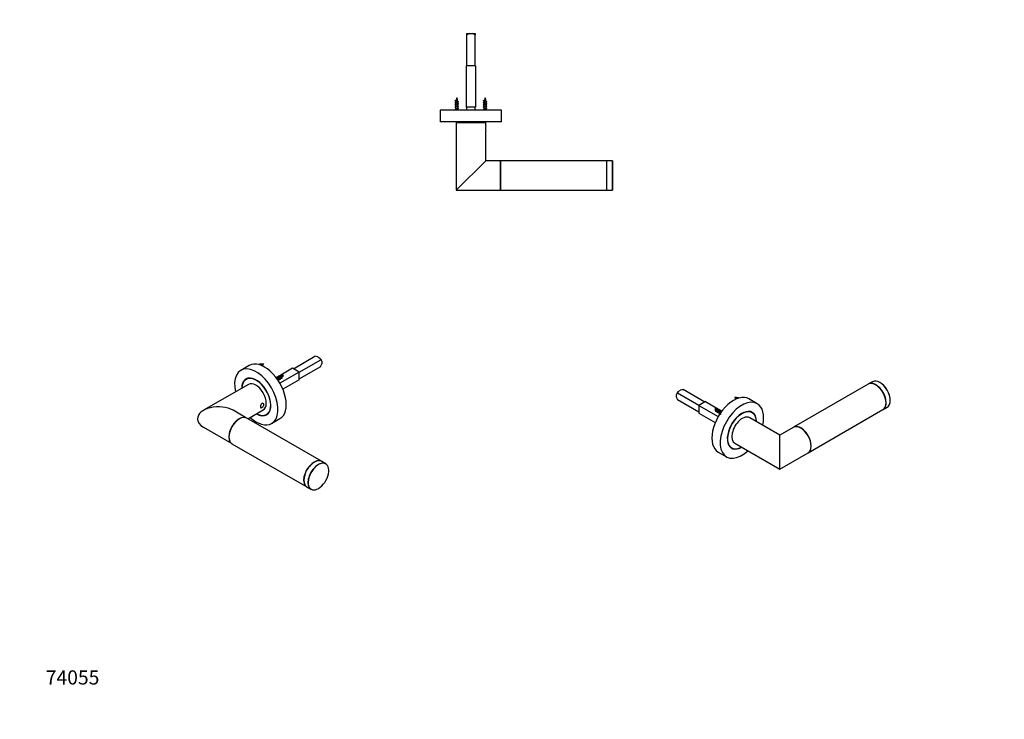
# Model space of a CAD drawing. Units: millimetres. Extents: x 0 to 835, y 0 to 1165.
# Drawn here: x 0 to 835, y 0 to 593 of the extents above; entities that cross this region are included whole.
import ezdxf
from ezdxf import colors
from ezdxf.entities.mleader import LeaderData, LeaderLine
from ezdxf.math import Vec2, Vec3

# ---------------------------------------------------------------- set-up
doc = ezdxf.new("R2010")
doc.units = ezdxf.units.MM
for name, color, linetype in [('DV5_Défaut', 7, 'Continuous'), ('DV6_Défaut', 7, 'Continuous'), ('DV7_Défaut', 7, 'Continuous'), ('Défaut', 7, 'Continuous')]:
    doc.layers.add(name, color=color, linetype=linetype)

# ---------------------------------------------------------------- blocks, each defined once
blk = doc.blocks.new('_DOT')
at = {"color": 0}
blk.add_line((0, 0), (-1, 0), dxfattribs=at)
at = {"color": 0, "const_width": 0.333}
blk.add_lwpolyline([(-0.1665, 0, 1), (0.1665, 0, 1)], format="xyb", close=True, dxfattribs=at)
blk = doc.blocks.new('SE4')
at = {"layer": 'DV5_Défaut', "color": 7, "linetype": 'Continuous'}
for p, q in [((378.96, 581.51), (381.12, 581.51)), ((378.96, 580.31), (378.96, 581.51)), ((378.96, 554.01), (378.96, 580.31)), ((381.12, 581.51), (383.81, 581.51)), ((383.81, 581.51), (385.96, 581.51)), ((385.96, 581.51), (385.96, 580.31)), ((385.96, 554.01), (385.96, 580.31)), ((386.46, 554.01), (378.46, 554.01)), ((378.46, 554.01), (378.46, 519.01)), ((386.46, 554.01), (386.46, 519.01)), ((370.54, 521.54), (369.46, 521.54)), ((369.46, 521.54), (369.46, 521.15)), ((369.46, 520.65), (369.46, 519.35)), ((369.46, 518.85), (369.46, 517.31)), ((369.5, 524.71), (370.09, 525.09)), ((369.99, 524.38), (369.5, 524.71)), ((370.46, 517.71), (370.46, 517.92)), ((370.46, 517.5), (370.46, 517.71)), ((371.46, 520.17), (371.46, 521.46)), ((371.46, 518.37), (371.46, 519.66)), ((371.46, 517.31), (371.46, 517.86)), ((386.46, 519.01), (378.46, 519.01)), ((378.96, 516.51), (378.96, 519.01)), ((385.96, 516.51), (385.96, 519.01)), ((394.54, 521.54), (393.46, 521.54)), ((393.46, 521.54), (393.46, 521.15)), ((393.46, 520.65), (393.46, 519.35)), ((393.46, 518.85), (393.46, 517.31)), ((393.5, 524.71), (394.09, 525.09)), ((393.99, 524.38), (393.5, 524.71)), ((394.46, 517.71), (394.46, 517.92)), ((394.46, 517.5), (394.46, 517.71)), ((395.46, 520.17), (395.46, 521.46)), ((395.46, 518.37), (395.46, 519.66)), ((395.46, 517.31), (395.46, 517.86)), ((408.46, 516.51), (356.46, 516.51)), ((356.46, 516.51), (356.46, 506.51)), ((369.46, 517.31), (368.66, 516.51)), ((371.46, 517.31), (369.46, 517.31)), ((372.26, 516.51), (371.46, 517.31)), ((393.46, 517.31), (392.66, 516.51)), ((395.46, 517.31), (393.46, 517.31)), ((396.26, 516.51), (395.46, 517.31)), ((408.46, 506.51), (408.46, 516.51)), ((408.46, 506.51), (356.46, 506.51)), ((369.96, 506.01), (394.96, 506.01)), ((369.96, 506.01), (369.96, 448.51)), ((371.46, 506.51), (371.46, 506.01)), ((393.46, 506.01), (393.46, 506.51)), ((394.96, 503.08), (394.96, 506.01)), ((394.96, 473.51), (394.96, 498.91)), ((369.96, 448.51), (394.96, 473.51)), ((407.46, 473.51), (394.96, 473.51)), ((407.66, 473.51), (407.46, 473.31)), ((407.46, 473.51), (407.46, 448.51)), ((407.66, 448.51), (407.66, 473.51)), ((497.26, 473.51), (407.66, 473.51)), ((497.26, 473.51), (497.26, 448.51)), ((497.46, 473.31), (497.26, 473.51)), ((497.46, 473.41), (497.46, 448.61)), ((497.56, 448.51), (497.56, 473.51)), ((502.36, 473.51), (497.56, 473.51)), ((502.36, 473.51), (502.36, 448.51)), ((502.46, 448.61), (502.46, 473.41)), ((369.96, 448.51), (407.46, 448.51)), ((407.46, 448.71), (407.66, 448.51)), ((407.66, 448.51), (497.26, 448.51)), ((497.26, 448.51), (497.46, 448.71)), ((497.56, 448.51), (502.36, 448.51))]:
    blk.add_line(p, q, dxfattribs=at)
for centre, radius, start, end in [((384.92, 521.54), 15.45, 159.27598, 167.12299), ((356.01, 521.54), 15.45, 8.57182, 20.72402), ((408.92, 521.54), 15.45, 159.27598, 167.12299), ((380.01, 521.54), 15.45, 8.57182, 20.72402), ((365.15, 515.33), 9.83, 62.36905, 66.26486), ((365.92, 515.2), 7.99, 63.2731, 66.4899), ((365.9, 513.37), 8.03, 63.6305, 66.47296), ((365.9, 511.57), 8.03, 63.6305, 66.47296), ((366.04, 531.74), 7.79, 293.24596, 301.22528), ((366.49, 528.94), 6.69, 293.08086, 299.13077), ((365.66, 528.88), 8.62, 293.62049, 297.81395), ((365.66, 527.08), 8.62, 293.62049, 297.81395), ((384.92, 521.54), 15.45, 176.66793, 180), ((384.92, 521.54), 15.45, 170.25394, 174.50861), ((374.94, 516.22), 7.85, 113.4695, 118.65777), ((374.24, 529.47), 6.27, 241.45921, 247.30144), ((374.9, 514.53), 7.74, 113.49526, 118.09792), ((374.9, 512.73), 7.74, 113.49526, 118.09792), ((374.9, 510.93), 7.74, 113.49526, 118.09792), ((356.01, 521.54), 15.45, 1.60752, 6.5648), ((374.97, 529.17), 7.94, 243.28547, 246.64317), ((375.15, 527.76), 8.37, 243.81567, 246.54315), ((375.15, 525.96), 8.37, 243.81567, 246.54315), ((389.15, 515.33), 9.83, 62.36905, 66.26486), ((389.92, 515.2), 7.99, 63.2731, 66.4899), ((389.9, 513.37), 8.03, 63.6305, 66.47296), ((389.9, 511.57), 8.03, 63.6305, 66.47296), ((390.04, 531.74), 7.79, 293.24596, 301.22528), ((390.49, 528.94), 6.69, 293.08086, 299.13077), ((389.66, 528.88), 8.62, 293.62049, 297.81395), ((389.66, 527.08), 8.62, 293.62049, 297.81395), ((408.92, 521.54), 15.45, 176.66793, 180), ((408.92, 521.54), 15.45, 170.25394, 174.50861), ((398.94, 516.22), 7.85, 113.4695, 118.65777), ((398.24, 529.47), 6.27, 241.45921, 247.30144), ((398.9, 514.53), 7.74, 113.49526, 118.09792), ((398.9, 512.73), 7.74, 113.49526, 118.09792), ((398.9, 510.93), 7.74, 113.49526, 118.09792), ((380.01, 521.54), 15.45, 1.60752, 6.5648), ((398.97, 529.17), 7.94, 243.28547, 246.64317), ((399.15, 527.76), 8.37, 243.81567, 246.54315), ((399.15, 525.96), 8.37, 243.81567, 246.54315), ((407.29, 501.01), 12.51, 170.33341, 189.66659), ((497.56, 473.41), 0.1, 90, 180), ((502.36, 473.41), 0.1, 0, 90), ((497.56, 448.61), 0.1, 180, 270), ((502.36, 448.61), 0.1, 270, 0)]:
    blk.add_arc(centre, radius, start, end, dxfattribs=at)
for centre in [(379.76, 521.54), (403.76, 521.54)]:
    blk.add_ellipse(centre, major_axis=(0, 15.45), ratio=0.642788, start_param=1.338716, end_param=1.385555, dxfattribs=at)
for points, knots in [([(381.12, 581.51), (380.73, 581.37), (380.36, 581.18), (379.65, 580.77), (379.3, 580.55), (378.96, 580.31)], [0, 0, 0, 0, 0.5, 0.5, 1, 1, 1, 1]), ([(385.96, 580.31), (385.63, 580.55), (385.28, 580.77), (384.57, 581.18), (384.2, 581.37), (383.81, 581.51)], [0, 0, 0, 0, 0.5, 0.5, 1, 1, 1, 1]), ([(371.18, 523.12), (371.14, 523.1), (371.1, 523.08), (371.06, 523.06), (370.98, 523.03), (370.88, 523), (370.78, 522.96), (370.68, 522.93), (370.57, 522.9), (370.46, 522.87), (370.35, 522.84), (370.25, 522.81), (370.14, 522.78), (370.04, 522.75), (369.94, 522.71), (369.86, 522.68), (369.77, 522.65), (369.69, 522.61), (369.63, 522.58), (369.58, 522.55), (369.53, 522.52), (369.51, 522.49), (369.5, 522.47), (369.49, 522.45), (369.49, 522.43)], [0, 0, 0, 0, 0.08045, 0.08045, 0.08045, 0.218439, 0.218439, 0.218439, 0.358279, 0.358279, 0.358279, 0.495741, 0.495741, 0.495741, 0.636902, 0.636902, 0.636902, 0.780077, 0.780077, 0.780077, 0.921065, 0.921065, 0.921065, 1, 1, 1, 1]), ([(369.99, 524.38), (369.91, 524.35), (369.84, 524.31), (369.79, 524.28), (369.75, 524.25), (369.72, 524.22), (369.7, 524.19), (369.69, 524.18), (369.69, 524.16), (369.69, 524.15)], [0, 0, 0, 0, 0.455962, 0.455962, 0.455962, 0.845991, 0.845991, 0.845991, 1, 1, 1, 1]), ([(369.75, 523.09), (369.81, 523.12), (369.88, 523.15), (369.96, 523.19), (370.05, 523.22), (370.15, 523.26), (370.26, 523.3), (370.36, 523.33), (370.47, 523.36), (370.58, 523.4), (370.68, 523.43), (370.78, 523.47), (370.87, 523.51), (370.96, 523.55), (371.04, 523.58), (371.1, 523.62), (371.17, 523.66), (371.22, 523.69), (371.25, 523.72), (371.28, 523.76), (371.3, 523.8), (371.29, 523.84), (371.29, 523.84), (371.29, 523.84), (371.29, 523.84)], [0, 0, 0, 0, 0.130095, 0.130095, 0.130095, 0.276766, 0.276766, 0.276766, 0.425221, 0.425221, 0.425221, 0.57001, 0.57001, 0.57001, 0.712037, 0.712037, 0.712037, 0.855771, 0.855771, 0.855771, 0.994901, 0.994901, 0.994901, 1, 1, 1, 1]), ([(370.54, 521.54), (370.66, 521.57), (370.77, 521.6), (370.88, 521.64), (370.98, 521.67), (371.08, 521.71), (371.16, 521.74), (371.24, 521.78), (371.31, 521.81), (371.36, 521.84), (371.41, 521.87), (371.44, 521.91), (371.45, 521.94), (371.46, 521.95), (371.46, 521.96), (371.46, 521.97)], [0, 0, 0, 0, 0.233248, 0.233248, 0.233248, 0.466366, 0.466366, 0.466366, 0.701059, 0.701059, 0.701059, 0.932898, 0.932898, 0.932898, 1, 1, 1, 1]), ([(395.18, 523.12), (395.14, 523.1), (395.1, 523.08), (395.06, 523.06), (394.98, 523.03), (394.88, 523), (394.78, 522.96), (394.68, 522.93), (394.57, 522.9), (394.46, 522.87), (394.35, 522.84), (394.25, 522.81), (394.14, 522.78), (394.04, 522.75), (393.94, 522.71), (393.86, 522.68), (393.77, 522.65), (393.69, 522.61), (393.63, 522.58), (393.58, 522.55), (393.53, 522.52), (393.51, 522.49), (393.5, 522.47), (393.49, 522.45), (393.49, 522.43)], [0, 0, 0, 0, 0.08045, 0.08045, 0.08045, 0.218439, 0.218439, 0.218439, 0.358279, 0.358279, 0.358279, 0.495741, 0.495741, 0.495741, 0.636902, 0.636902, 0.636902, 0.780077, 0.780077, 0.780077, 0.921065, 0.921065, 0.921065, 1, 1, 1, 1]), ([(393.99, 524.38), (393.91, 524.35), (393.84, 524.31), (393.79, 524.28), (393.75, 524.25), (393.72, 524.22), (393.7, 524.19), (393.69, 524.18), (393.69, 524.16), (393.69, 524.15)], [0, 0, 0, 0, 0.455962, 0.455962, 0.455962, 0.845991, 0.845991, 0.845991, 1, 1, 1, 1]), ([(393.75, 523.09), (393.81, 523.12), (393.88, 523.15), (393.96, 523.19), (394.05, 523.22), (394.15, 523.26), (394.26, 523.3), (394.36, 523.33), (394.47, 523.36), (394.58, 523.4), (394.68, 523.43), (394.78, 523.47), (394.87, 523.51), (394.96, 523.55), (395.04, 523.58), (395.1, 523.62), (395.17, 523.66), (395.22, 523.69), (395.25, 523.72), (395.28, 523.76), (395.3, 523.8), (395.29, 523.84), (395.29, 523.84), (395.29, 523.84), (395.29, 523.84)], [0, 0, 0, 0, 0.130095, 0.130095, 0.130095, 0.276766, 0.276766, 0.276766, 0.4252209, 0.4252209, 0.4252209, 0.5700097, 0.5700097, 0.5700097, 0.7120367, 0.7120367, 0.7120367, 0.8557708, 0.8557708, 0.8557708, 0.9949007, 0.9949007, 0.9949007, 1, 1, 1, 1]), ([(394.54, 521.54), (394.66, 521.57), (394.77, 521.6), (394.88, 521.64), (394.98, 521.67), (395.08, 521.71), (395.16, 521.74), (395.24, 521.78), (395.31, 521.81), (395.36, 521.84), (395.41, 521.87), (395.44, 521.91), (395.45, 521.94), (395.46, 521.95), (395.46, 521.96), (395.46, 521.97)], [0, 0, 0, 0, 0.233248, 0.233248, 0.233248, 0.466366, 0.466366, 0.466366, 0.701059, 0.701059, 0.701059, 0.932898, 0.932898, 0.932898, 1, 1, 1, 1])]:
    blk.add_open_spline(points, degree=3, knots=knots, dxfattribs=at)
for points, weights, knots in [([(369.11, 524.33), (368.77, 524.47), (369.17, 524.61), (369.3, 524.65), (369.5, 524.71)], [0.979351231292, 0.877298315215, 1, 0.954853459629, 0.940133733968], [0, 0, 0, 0.731028, 0.731028, 1, 1, 1]), ([(369.11, 522.53), (368.77, 522.67), (369.17, 522.81), (369.6, 522.96), (370.46, 523.11), (371.33, 523.26), (371.76, 523.41), (372.15, 523.54), (371.82, 523.68)], [0.979351231292, 0.877298315215, 1, 0.866025403784, 1, 0.866025403784, 1, 0.87727920462, 0.979383025907], [0, 0, 0, 0.2390114, 0.2390114, 0.4999814, 0.4999814, 0.7609514, 0.7609514, 1, 1, 1]), ([(369.11, 520.73), (368.77, 520.87), (369.17, 521.01), (369.6, 521.16), (370.46, 521.31), (371.33, 521.46), (371.76, 521.61), (372.15, 521.74), (371.82, 521.88)], [0.979351231292, 0.877298315215, 1, 0.866025403784, 1, 0.866025403784, 1, 0.87727920462, 0.979383025907], [0, 0, 0, 0.239011, 0.239011, 0.499981, 0.499981, 0.760951, 0.760951, 1, 1, 1]), ([(369.11, 518.93), (368.77, 519.07), (369.17, 519.21), (369.6, 519.36), (370.46, 519.51), (371.33, 519.66), (371.76, 519.81), (372.15, 519.94), (371.82, 520.08)], [0.979351231292, 0.877298315215, 1, 0.866025403784, 1, 0.866025403784, 1, 0.87727920462, 0.979383025907], [0, 0, 0, 0.239011, 0.239011, 0.499981, 0.499981, 0.760951, 0.760951, 1, 1, 1]), ([(371.26, 521.36), (370.96, 521.23), (370.46, 521.1), (369.89, 520.95), (369.6, 520.8), (369.46, 520.73), (369.46, 520.65)], [0.971963856495, 0.881932053844, 1, 0.866025403784, 1, 0.933012701892, 0.933012701892], [0, 0, 0, 0.370084, 0.370084, 0.790028, 0.790028, 1, 1, 1]), ([(371.26, 519.56), (370.96, 519.43), (370.46, 519.3), (369.89, 519.15), (369.6, 519), (369.46, 518.93), (369.46, 518.85)], [0.971963856495, 0.881932053844, 1, 0.866025403784, 1, 0.933012701892, 0.933012701892], [0, 0, 0, 0.370084, 0.370084, 0.790028, 0.790028, 1, 1, 1]), ([(369.67, 521.25), (369.97, 521.39), (370.46, 521.52), (370.5, 521.53), (370.54, 521.54)], [0.969288890056, 0.883717227143, 1, 0.989944238945, 0.981397992877], [0, 0, 0, 0.920406, 0.920406, 1, 1, 1]), ([(369.67, 519.45), (369.97, 519.59), (370.46, 519.72), (371.04, 519.87), (371.33, 520.02), (371.46, 520.09), (371.46, 520.17)], [0.969288890056, 0.883717227143, 1, 0.866025403784, 1, 0.933012701892, 0.933012701892], [0, 0, 0, 0.36654, 0.36654, 0.788847, 0.788847, 1, 1, 1]), ([(370.46, 517.92), (371.04, 518.07), (371.33, 518.22), (371.46, 518.29), (371.46, 518.37)], [1, 0.866025403784, 1, 0.933012701892, 0.933012701892], [0, 0, 0, 0.6666667, 0.6666667, 1, 1, 1]), ([(370.46, 517.71), (371.33, 517.86), (371.76, 518.01), (372.15, 518.14), (371.82, 518.28)], [1, 0.866025403784, 1, 0.87727920462, 0.979383025907], [0, 0, 0, 0.521921, 0.521921, 1, 1, 1]), ([(393.11, 524.33), (392.77, 524.47), (393.17, 524.61), (393.3, 524.65), (393.5, 524.71)], [0.979351231292, 0.877298315215, 1, 0.954853459629, 0.940133733968], [0, 0, 0, 0.731028, 0.731028, 1, 1, 1]), ([(393.11, 522.53), (392.77, 522.67), (393.17, 522.81), (393.6, 522.96), (394.46, 523.11), (395.33, 523.26), (395.76, 523.41), (396.15, 523.54), (395.82, 523.68)], [0.979351231292, 0.877298315215, 1, 0.866025403784, 1, 0.866025403784, 1, 0.87727920462, 0.979383025907], [0, 0, 0, 0.239011, 0.239011, 0.499981, 0.499981, 0.760951, 0.760951, 1, 1, 1]), ([(393.11, 520.73), (392.77, 520.87), (393.17, 521.01), (393.6, 521.16), (394.46, 521.31), (395.33, 521.46), (395.76, 521.61), (396.15, 521.74), (395.82, 521.88)], [0.979351231292, 0.877298315215, 1, 0.866025403784, 1, 0.866025403784, 1, 0.87727920462, 0.979383025907], [0, 0, 0, 0.239011, 0.239011, 0.499981, 0.499981, 0.760951, 0.760951, 1, 1, 1]), ([(393.11, 518.93), (392.77, 519.07), (393.17, 519.21), (393.6, 519.36), (394.46, 519.51), (395.33, 519.66), (395.76, 519.81), (396.15, 519.94), (395.82, 520.08)], [0.979351231292, 0.877298315215, 1, 0.866025403784, 1, 0.866025403784, 1, 0.87727920462, 0.979383025907], [0, 0, 0, 0.239011, 0.239011, 0.499981, 0.499981, 0.760951, 0.760951, 1, 1, 1]), ([(395.26, 521.36), (394.96, 521.23), (394.46, 521.1), (393.89, 520.95), (393.6, 520.8), (393.46, 520.73), (393.46, 520.65)], [0.971963856495, 0.881932053844, 1, 0.866025403784, 1, 0.933012701892, 0.933012701892], [0, 0, 0, 0.370084, 0.370084, 0.790028, 0.790028, 1, 1, 1]), ([(395.26, 519.56), (394.96, 519.43), (394.46, 519.3), (393.89, 519.15), (393.6, 519), (393.46, 518.93), (393.46, 518.85)], [0.971963856495, 0.881932053844, 1, 0.866025403784, 1, 0.933012701892, 0.933012701892], [0, 0, 0, 0.370084, 0.370084, 0.790028, 0.790028, 1, 1, 1]), ([(393.67, 521.25), (393.97, 521.39), (394.46, 521.52), (394.5, 521.53), (394.54, 521.54)], [0.969288890056, 0.883717227143, 1, 0.989944238945, 0.981397992877], [0, 0, 0, 0.920406, 0.920406, 1, 1, 1]), ([(393.67, 519.45), (393.97, 519.59), (394.46, 519.72), (395.04, 519.87), (395.33, 520.02), (395.46, 520.09), (395.46, 520.17)], [0.969288890056, 0.883717227143, 1, 0.866025403784, 1, 0.933012701892, 0.933012701892], [0, 0, 0, 0.36654, 0.36654, 0.788847, 0.788847, 1, 1, 1]), ([(394.46, 517.92), (395.04, 518.07), (395.33, 518.22), (395.46, 518.29), (395.46, 518.37)], [1, 0.866025403784, 1, 0.933012701892, 0.933012701892], [0, 0, 0, 0.6666667, 0.6666667, 1, 1, 1]), ([(394.46, 517.71), (395.33, 517.86), (395.76, 518.01), (396.15, 518.14), (395.82, 518.28)], [1, 0.866025403784, 1, 0.87727920462, 0.979383025907], [0, 0, 0, 0.521921, 0.521921, 1, 1, 1])]:
    blk.add_rational_spline(points, weights, degree=2, knots=knots, dxfattribs=at)
for points in [[(371.26, 517.76), (370.96, 517.63), (370.46, 517.5)], [(395.26, 517.76), (394.96, 517.63), (394.46, 517.5)]]:
    blk.add_rational_spline(points, [0.971963856495, 0.881932053844, 1], degree=2, dxfattribs=at)
blk = doc.blocks.new('SE5')
at = {"layer": 'DV6_Défaut', "color": 7, "linetype": 'Continuous'}
for p, q in [((719.21, 284.18), (655.86, 247.6)), ((722.82, 286.26), (719.43, 284.3)), ((575.7, 266.09), (557.46, 276.62)), ((558.13, 277.99), (560.03, 279.09)), ((580.65, 268.94), (562.41, 279.48)), ((725.61, 283.48), (725.46, 283.56)), ((556.61, 273.15), (556.61, 275.35)), ((575.7, 260.37), (557.46, 270.9)), ((581.36, 269.35), (575.7, 266.09)), ((581.36, 269.35), (592.29, 263.04)), ((607.63, 272.22), (607.05, 272.63)), ((625.12, 267.58), (618.04, 271.66)), ((734.3, 268.25), (734.3, 268.41)), ((575.7, 266.09), (575.7, 259.55)), ((575.7, 266.09), (592.04, 256.65)), ((575.7, 259.55), (589.53, 251.57)), ((590.65, 262.42), (590.08, 262.83)), ((592.01, 260.44), (592.5, 260.13)), ((592.6, 262.86), (593.56, 262.31)), ((593.29, 259.67), (593.7, 259.44)), ((594.4, 261.34), (593.65, 261.77)), ((593.87, 262.13), (594.83, 261.57)), ((594.93, 261.03), (594.93, 261.04)), ((595.14, 261.39), (595.18, 261.37)), ((620.74, 260), (619.27, 260.85)), ((668.36, 225.95), (731.71, 262.53)), ((731.93, 262.65), (735.32, 264.61)), ((644.29, 240.92), (618.72, 255.68)), ((655.72, 247.52), (644.29, 240.92)), ((606.22, 234.03), (644.29, 212.05)), ((644.29, 212.05), (644.29, 240.92)), ((592.04, 226.63), (599.12, 222.54)), ((602.02, 230.97), (603.49, 230.12)), ((644.29, 212.05), (668.22, 225.87))]:
    blk.add_line(p, q, dxfattribs=at)
for centre, radius, start, end in [((560.22, 273.85), 3.91, 134.96149, 157.49914), ((561.23, 275.61), 3.91, 142.50086, 165.03851), ((563.66, 264.4), 15.13, 94.77246, 103.88146), ((571.14, 277.35), 15.13, 196.11854, 205.22754), ((613.29, 277.84), 8.65, 213.82221, 222.04439), ((605.38, 263.34), 9.71, 70.02551, 85.71922), ((596.32, 268.04), 8.65, 213.82221, 222.04439), ((588.41, 253.54), 9.71, 70.02551, 85.71922), ((594.64, 265.29), 5.5, 226.11396, 230.32622), ((589.78, 255.87), 7.05, 61.73203, 68.652)]:
    blk.add_arc(centre, radius, start, end, dxfattribs=at)
for centre, major_axis, start_param, end_param in [((725.46, 273.35), (-6.25, 10.83), 3.141593, 6.283185), ((725.68, 273.47), (6.25, -10.83), 3.141593, 3.158564), ((725.68, 273.47), (6.25, -10.83), 0, 3.141593), ((725.61, 273.43), (-6.2, 10.74), 3.492313, 5.932465), ((729.07, 275.43), (-6.25, 10.83), 3.141593, 6.283185), ((729.14, 275.47), (6.2, -10.74), 0.785398, 2.360219), ((559.08, 275.68), (-1.87, -3.25), 4.294199, 5.130579), ((605.04, 249.14), (13, 22.52), 0, 3.141593), ((725.61, 273.43), (6.15, -10.65), 0.785398, 2.356194), ((612.12, 245.06), (13, 22.52), 0, 4.210857), ((612.12, 245.06), (13, 22.52), 5.213921, 6.283185), ((593, 260.99), (0.5, 0.866), 1.103175, 2.937788), ((612.12, 245.06), (8.75, 15.16), 0, 3.916786), ((612.12, 245.06), (-8.63, -14.94), 2.381305, 6.283185), ((610.63, 245.92), (8.75, 15.16), 6.113953, 6.19823), ((612.12, 245.06), (8.75, 15.16), 5.507992, 6.283185), ((725.68, 273.47), (6.25, -10.83), 6.266214, 6.283185), ((612.47, 244.86), (6.25, 10.83), 0, 3.141593), ((661.97, 236.69), (-6.25, 10.83), 3.141593, 6.283185), ((662.11, 236.77), (6.25, -10.83), 0, 3.152907), ((610.63, 245.92), (8.75, 15.16), 3.226548, 3.310825), ((612.12, 245.06), (-8.63, -14.94), 0, 0.760288), ((662.11, 236.77), (6.25, -10.83), 6.271871, 6.283185)]:
    blk.add_ellipse(centre, major_axis=major_axis, ratio=0.57735, start_param=start_param, end_param=end_param, dxfattribs=at)
for points, weights, knots in [([(606.86, 271.29), (606.78, 271.68), (606.88, 272.13), (606.94, 272.39), (607.05, 272.63)], [0.933865736792, 0.925453435849, 1, 0.954853459629, 0.940133733968], [0, 0, 0, 0.622814, 0.622814, 1, 1, 1]), ([(608.33, 271.91), (608.55, 272.4), (608.86, 272.66), (609.37, 273.07), (609.57, 272.7), (609.65, 272.55), (609.62, 272.31)], [0.939216902025, 0.912626368141, 1, 0.866025403784, 1, 0.942267156508, 0.934291226817], [0, 0, 0, 0.3130762, 0.3130762, 0.7931324, 0.7931324, 1, 1, 1]), ([(591.18, 260.75), (590.51, 260.52), (590.13, 260.98), (589.71, 261.48), (589.91, 262.33), (589.97, 262.59), (590.08, 262.83)], [0.984179019753, 0.874467903766, 1, 0.866025403784, 1, 0.954853459629, 0.940133733968], [0, 0, 0, 0.412049, 0.412049, 0.85181, 0.85181, 1, 1, 1]), ([(592.45, 260.01), (591.78, 259.79), (591.4, 260.25), (590.99, 260.74), (591.19, 261.59), (591.39, 262.45), (591.89, 262.86), (592.4, 263.27), (592.6, 262.9), (592.71, 262.7), (592.61, 262.33)], [0.984179019753, 0.874467903766, 1, 0.866025403784, 1, 0.866025403784, 1, 0.866025403784, 1, 0.922128333737, 0.934781238219], [0, 0, 0, 0.207379, 0.207379, 0.428705, 0.428705, 0.65003, 0.65003, 0.871356, 0.871356, 1, 1, 1]), ([(593.71, 259.28), (593.05, 259.06), (592.67, 259.51), (592.26, 260.01), (592.46, 260.86), (592.66, 261.71), (593.17, 262.13), (593.67, 262.54), (593.87, 262.17), (593.97, 261.97), (593.9, 261.64)], [0.982289219868, 0.87555923551, 1, 0.866025403784, 1, 0.866025403784, 1, 0.866025403784, 1, 0.927007994836, 0.933550960754], [0, 0, 0, 0.207624, 0.207624, 0.431155, 0.431155, 0.654685, 0.654685, 0.878216, 0.878216, 1, 1, 1]), ([(593.65, 261.77), (593.53, 261.84), (593.31, 261.63), (593.01, 261.33), (592.91, 260.75), (592.82, 260.16), (593.13, 259.81), (593.2, 259.73), (593.29, 259.67)], [0.949203542247, 0.900079729821, 1, 0.866025403784, 1, 0.866025403784, 1, 0.965945673963, 0.949203542247], [0, 0, 0, 0.248605, 0.248605, 0.5819384, 0.5819384, 0.9152717, 0.9152717, 1, 1, 1]), ([(594.58, 258.48), (594.18, 258.49), (593.94, 258.78), (593.53, 259.27), (593.73, 260.13), (593.93, 260.98), (594.44, 261.39), (594.94, 261.8), (595.14, 261.43), (595.17, 261.39), (595.18, 261.34)], [0.936517453102, 0.917690371323, 1, 0.866025403784, 1, 0.866025403784, 1, 0.866025403784, 1, 0.983887121676, 0.971649975844], [0, 0, 0, 0.164505, 0.164505, 0.432269, 0.432269, 0.700033, 0.700033, 0.967797, 0.967797, 1, 1, 1]), ([(594.93, 261.04), (594.8, 261.11), (594.59, 260.9), (594.28, 260.6), (594.19, 260.01), (594.18, 259.98), (594.18, 259.95)], [0.949203542247, 0.900079729821, 1, 0.866025403784, 1, 0.992244807452, 0.985387442002], [0, 0, 0, 0.413492, 0.413492, 0.967907, 0.967907, 1, 1, 1])]:
    blk.add_rational_spline(points, weights, degree=2, knots=knots, dxfattribs=at)
for points, knots in [([(607.63, 272.22), (607.6, 272.13), (607.57, 272.02), (607.56, 271.92), (607.55, 271.83), (607.55, 271.73), (607.56, 271.65), (607.56, 271.62), (607.56, 271.6), (607.57, 271.58)], [0, 0, 0, 0, 0.486291, 0.486291, 0.486291, 0.902263, 0.902263, 0.902263, 1, 1, 1, 1]), ([(609.32, 272.23), (609.32, 272.24), (609.31, 272.24), (609.31, 272.24), (609.28, 272.25), (609.24, 272.24), (609.19, 272.22), (609.17, 272.21), (609.15, 272.2), (609.13, 272.19)], [0, 0, 0, 0, 0.0458204, 0.0458204, 0.0458204, 0.7297564, 0.7297564, 0.7297564, 1, 1, 1, 1]), ([(590.65, 262.42), (590.63, 262.33), (590.6, 262.22), (590.59, 262.12), (590.58, 262.03), (590.58, 261.93), (590.59, 261.85), (590.6, 261.75), (590.62, 261.66), (590.65, 261.58), (590.69, 261.5), (590.73, 261.43), (590.78, 261.37), (590.8, 261.35), (590.81, 261.34), (590.83, 261.32)], [0, 0, 0, 0, 0.252904, 0.252904, 0.252904, 0.469237, 0.469237, 0.469237, 0.699055, 0.699055, 0.699055, 0.931115, 0.931115, 0.931115, 1, 1, 1, 1]), ([(592.35, 262.44), (592.34, 262.44), (592.34, 262.44), (592.34, 262.44), (592.31, 262.45), (592.26, 262.45), (592.22, 262.42), (592.17, 262.4), (592.11, 262.36), (592.06, 262.31), (592, 262.25), (591.95, 262.18), (591.9, 262.1), (591.85, 262.02), (591.8, 261.92), (591.76, 261.82), (591.73, 261.71), (591.7, 261.6), (591.67, 261.48), (591.65, 261.37), (591.65, 261.25), (591.65, 261.14), (591.66, 261.03), (591.68, 260.92), (591.72, 260.83), (591.75, 260.73), (591.8, 260.64), (591.86, 260.56), (591.9, 260.51), (591.95, 260.47), (592.01, 260.43)], [0, 0, 0, 0, 0.007434, 0.007434, 0.007434, 0.118398, 0.118398, 0.118398, 0.2308504, 0.2308504, 0.2308504, 0.3413903, 0.3413903, 0.3413903, 0.4549053, 0.4549053, 0.4549053, 0.5700387, 0.5700387, 0.5700387, 0.6834146, 0.6834146, 0.6834146, 0.7990059, 0.7990059, 0.7990059, 0.9162753, 0.9162753, 0.9162753, 1, 1, 1, 1])]:
    blk.add_open_spline(points, degree=3, knots=knots, dxfattribs=at)
blk = doc.blocks.new('SE6')
at = {"layer": 'DV7_Défaut', "color": 7, "linetype": 'Continuous'}
for p, q in [((204.35, 300.89), (204.23, 301.7)), ((204.23, 301.7), (204.92, 301.05)), ((232, 297.22), (250.24, 307.76)), ((236.95, 294.37), (255.19, 304.9)), ((252.61, 307.37), (254.52, 306.27)), ((256.04, 303.63), (256.04, 301.43)), ((194.6, 299.94), (187.53, 295.86)), ((236.95, 294.37), (220.6, 284.93)), ((231.29, 297.63), (221.26, 291.84)), ((236.95, 294.37), (231.29, 297.63)), ((236.95, 288.65), (255.19, 299.18)), ((236.95, 287.84), (236.95, 294.37)), ((193.93, 283.96), (155.86, 261.98)), ((193.38, 289.13), (191.91, 288.28)), ((218.34, 290.15), (217.62, 289.74)), ((218.67, 289.87), (218.27, 289.64)), ((218.88, 287.68), (219.04, 287.77)), ((219.61, 290.89), (218.89, 290.47)), ((219.99, 290.58), (219.56, 290.36)), ((219.57, 288.08), (220.15, 288.41)), ((220.88, 291.62), (220.16, 291.21)), ((221.32, 291.09), (221.2, 291.9)), ((221.2, 291.9), (221.89, 291.25)), ((236.95, 287.84), (223.12, 279.85)), ((192.29, 255.39), (180.86, 261.98)), ((193.36, 254.77), (206.43, 262.31)), ((209.16, 258.4), (210.63, 259.25)), ((186.18, 254.69), (186.04, 254.6)), ((255.78, 218.73), (192.43, 255.3)), ((213.53, 250.83), (220.6, 254.91)), ((155.86, 247.55), (179.79, 233.74)), ((177.34, 239.54), (177.34, 239.38)), ((179.93, 233.65), (243.28, 197.07)), ((259.39, 216.64), (256, 218.6)), ((243.5, 196.95), (246.89, 194.99))]:
    blk.add_line(p, q, dxfattribs=at)
for centre, radius, start, end in [((205.68, 295.68), 5.36, 105.0233, 107.75239), ((207.27, 291.74), 9.6, 94.34275, 103.47709), ((198.49, 306.8), 9.75, 314.02187, 325.70648), ((248.98, 292.68), 15.13, 76.11854, 85.22754), ((251.42, 303.89), 3.91, 14.96149, 37.49914), ((252.43, 302.14), 3.91, 22.50086, 45.03851), ((241.5, 305.63), 15.13, 334.77246, 343.88146), ((219.12, 290.21), 2.07, 299.68304, 305.01082), ((217.58, 293.83), 5.95, 303.101, 311.16135), ((222.65, 285.89), 5.36, 105.0233, 107.75239), ((224.24, 281.94), 9.6, 94.34275, 103.47709), ((215.46, 297), 9.75, 312.37914, 325.70648)]:
    blk.add_arc(centre, radius, start, end, dxfattribs=at)
for centre, major_axis, ratio, start_param, end_param in [((207.6, 277.42), (13, -22.52), 0.57735, 0, 3.141593), ((209.24, 286.24), (-5.63, 14.39), 0.81339, 6.173743, 6.220582), ((253.56, 303.96), (-1.87, 3.25), 0.57735, 4.294199, 5.130579), ((200.53, 273.34), (13, -22.52), 0.57735, 0, 4.210857), ((200.53, 273.34), (8.75, -15.16), 0.57735, 0, 3.916786), ((200.53, 273.34), (8.62, -14.94), 0.57735, 0, 3.90188), ((202.02, 274.2), (8.75, -15.16), 0.57735, 3.226548, 3.310825), ((200.18, 273.14), (-6.25, 10.83), 0.57735, 3.141593, 6.283185), ((219.65, 289.28), (-0.5, 0.866), 0.57735, 3.141593, 3.95394), ((226.22, 276.44), (-5.63, 14.39), 0.81339, 6.173743, 6.220582), ((168.36, 254.77), (-17.68, 0), 0.57735, 3.926991, 6.283185), ((200.53, 273.34), (8.75, -15.16), 0.57735, 5.507992, 6.283185), ((200.53, 273.34), (8.62, -14.94), 0.57735, 5.522897, 6.283185), ((168.36, 254.77), (-17.68, 0), 0.57735, 0, 0.785398), ((186.18, 244.48), (-6.25, -10.83), 0.57735, 3.141593, 6.283185), ((186.04, 244.56), (6.25, 10.83), 0.57735, 0, 3.152907), ((186.04, 244.56), (6.15, 10.65), 0.57735, 0.785398, 2.356194), ((186.04, 244.56), (6.25, 10.83), 0.57735, 6.271871, 6.283185), ((200.53, 273.34), (13, -22.52), 0.57735, 5.213921, 6.283185), ((202.02, 274.2), (8.75, -15.16), 0.57735, 6.113953, 6.19823), ((249.75, 207.78), (-6.25, -10.83), 0.57735, 3.141593, 6.283185), ((249.53, 207.9), (6.25, 10.83), 0.57735, 0, 3.158564), ((249.68, 207.82), (6.2, 10.74), 0.57735, 0.781374, 2.360219), ((253.14, 205.82), (6.25, 10.83), 0.57735, 0, 3.141593), ((253.21, 205.78), (-6.2, -10.74), 0.57735, 3.303971, 6.168089), ((249.53, 207.9), (6.25, 10.83), 0.57735, 6.266214, 6.283185), ((253.21, 205.78), (-6.2, -10.74), 0.57735, 0.316829, 2.890601), ((253.21, 205.78), (-6.2, -10.74), 0.57735, 2.890601, 3.303971), ((253.21, 205.78), (-6.2, -10.74), 0.57735, 6.168089, 6.283185), ((253.21, 205.78), (-6.2, -10.74), 0.57735, 0, 0.316829)]:
    blk.add_ellipse(centre, major_axis=major_axis, ratio=ratio, start_param=start_param, end_param=end_param, dxfattribs=at)
for points, weights, knots in [([(202.64, 300.71), (202.64, 300.72), (202.65, 300.74), (203.07, 301.23), (203.78, 300.94), (204.47, 300.66), (204.88, 299.97)], [0.993469633093, 0.996651105966, 1, 0.866025403784, 1, 0.871601937322, 0.989311166103], [0, 0, 0, 0.012603, 0.012603, 0.516795, 0.516795, 1, 1, 1]), ([(203.69, 300.96), (203.76, 301.27), (203.93, 301.47), (204.05, 301.62), (204.23, 301.7)], [0.933958053343, 0.94097049929, 1, 0.954853459629, 0.940133733968], [0, 0, 0, 0.566632, 0.566632, 1, 1, 1]), ([(217.4, 289.7), (217.77, 289.85), (218.21, 289.67), (218.93, 289.38), (219.34, 288.65), (219.75, 287.92), (219.55, 287.55), (219.38, 287.22), (218.95, 287.51)], [0.938761050493, 0.913389594561, 1, 0.866025403784, 1, 0.866025403784, 1, 0.881558265399, 0.972536001228], [0, 0, 0, 0.183108, 0.183108, 0.466352, 0.466352, 0.749595, 0.749595, 1, 1, 1]), ([(219.04, 287.77), (219.07, 287.79), (219.1, 287.84), (219.19, 288.07), (218.88, 288.54), (218.57, 289), (218.06, 289.18), (217.92, 289.22), (217.79, 289.23)], [0.949203542247, 0.965945673963, 1, 0.866025403784, 1, 0.866025403784, 1, 0.960184960161, 0.944034666358], [0, 0, 0, 0.099627, 0.099627, 0.491573, 0.491573, 0.88352, 0.88352, 1, 1, 1]), ([(218.12, 289.7), (218.18, 290), (218.35, 290.2), (218.76, 290.7), (219.48, 290.41), (220.2, 290.11), (220.61, 289.39), (221.02, 288.66), (220.82, 288.28), (220.62, 287.91), (220.12, 288.32), (220.1, 288.34), (220.08, 288.36)], [0.933958053343, 0.94097049929, 1, 0.866025403784, 1, 0.866025403784, 1, 0.866025403784, 1, 0.866025403784, 1, 0.993567947001, 0.987753493263], [0, 0, 0, 0.09816, 0.09816, 0.320946, 0.320946, 0.543732, 0.543732, 0.766518, 0.766518, 0.989304, 0.989304, 1, 1, 1]), ([(220.35, 288.89), (220.29, 289.07), (220.16, 289.27), (219.85, 289.74), (219.33, 289.91), (218.96, 290.04), (218.67, 289.87)], [0.933182124436, 0.936381553095, 1, 0.866025403784, 1, 0.900079729821, 0.949203542247], [0, 0, 0, 0.213834, 0.213834, 0.664149, 0.664149, 1, 1, 1]), ([(219.39, 290.43), (219.46, 290.74), (219.62, 290.94), (220.04, 291.43), (220.75, 291.14), (221.47, 290.85), (221.89, 290.12), (222.3, 289.39), (222.1, 289.02), (221.9, 288.64), (221.39, 289.06), (221.33, 289.11), (221.28, 289.16)], [0.933958053343, 0.94097049929, 1, 0.866025403784, 1, 0.866025403784, 1, 0.866025403784, 1, 0.866025403784, 1, 0.982998984861, 0.970312735714], [0, 0, 0, 0.096465, 0.096465, 0.315403, 0.315403, 0.534341, 0.534341, 0.753279, 0.753279, 0.972217, 0.972217, 1, 1, 1]), ([(220.66, 291.17), (220.73, 291.47), (220.9, 291.67), (221.02, 291.82), (221.2, 291.9)], [0.933958053343, 0.94097049929, 1, 0.954853459629, 0.940133733968], [0, 0, 0, 0.566632, 0.566632, 1, 1, 1])]:
    blk.add_rational_spline(points, weights, degree=2, knots=knots, dxfattribs=at)
for points, knots in [([(221.5, 289.34), (221.52, 289.35), (221.53, 289.37), (221.54, 289.39), (221.55, 289.43), (221.56, 289.48), (221.55, 289.54), (221.54, 289.6), (221.52, 289.67), (221.48, 289.75), (221.45, 289.83), (221.4, 289.91), (221.35, 290), (221.29, 290.08), (221.22, 290.16), (221.14, 290.24), (221.06, 290.32), (220.97, 290.39), (220.88, 290.45), (220.79, 290.51), (220.68, 290.56), (220.59, 290.59), (220.49, 290.63), (220.39, 290.64), (220.3, 290.64), (220.2, 290.65), (220.11, 290.63), (220.02, 290.59), (220.01, 290.59), (220, 290.59), (219.99, 290.58)], [0, 0, 0, 0, 0.063106, 0.063106, 0.063106, 0.172262, 0.172262, 0.172262, 0.285773, 0.285773, 0.285773, 0.400711, 0.400711, 0.400711, 0.51371, 0.51371, 0.51371, 0.630472, 0.630472, 0.630472, 0.7488, 0.7488, 0.7488, 0.865116, 0.865116, 0.865116, 0.984562, 0.984562, 0.984562, 1, 1, 1, 1]), ([(220.31, 288.51), (220.33, 288.52), (220.35, 288.54), (220.36, 288.57), (220.38, 288.61), (220.39, 288.67), (220.39, 288.74), (220.38, 288.78), (220.37, 288.84), (220.35, 288.89)], [0, 0, 0, 0, 0.274079, 0.274079, 0.274079, 0.706345, 0.706345, 0.706345, 1, 1, 1, 1]), ([(204, 265.14), (204, 265.59), (204.13, 266.14), (204.61, 267.13), (204.97, 267.56), (205.74, 268), (206.16, 268.03), (206.78, 267.67), (206.97, 267.3), (206.97, 266.4), (206.78, 265.88), (206.16, 264.97), (205.75, 264.58), (204.96, 264.13), (204.61, 264.07), (204.13, 264.35), (204, 264.68), (204, 265.14)], [0, 0, 0, 0, 0.125, 0.125, 0.25, 0.25, 0.375, 0.375, 0.5, 0.5, 0.625, 0.625, 0.75, 0.75, 0.875, 0.875, 1, 1, 1, 1])]:
    blk.add_open_spline(points, degree=3, knots=knots, dxfattribs=at)

msp = doc.modelspace()

# ---------------------------------------------------------------- block references
at = {"layer": 'Défaut'}
for name in ['SE4', 'SE6', 'SE5']:
    msp.add_blockref(name, (0, 0), dxfattribs=at)

# ---------------------------------------------------------------- leaders
at = {"layer": 'Défaut', "color": 7, "linetype": 'Continuous'}
ml = msp.add_multileader_mtext('Standard', dxfattribs=at)
ml.set_content('{\\pxsm0.9;\\fSolid Edge ISO|b1||i0||c0|p34;\\W1.;17/07/2020\\P}', color=256)
ml.set_leader_properties()
ml.set_arrow_properties(name='DOT')
ml.build(insert=Vec2(0, 0))
ml.multileader.update_dxf_attribs({"leader_type": 0, "dogleg_length": 0, "arrow_head_size": 12})
ctx = ml.context
ctx.base_point, ctx.char_height, ctx.arrow_head_size, ctx.landing_gap_size = Vec3(747.02, 1157.46), 12, 12, 4.2
notes = []
notes.append((ctx, [(0, (0, 0, 0), (0, 0), (1, 0), 1, [])]))
ctx.mtext.insert = Vec3(749.02, 1163.58)
ml = msp.add_multileader_mtext('Standard', dxfattribs=at)
ml.set_content('{\\pxsm0.9;\\fArial|b1||i0||c0|p34;\\W1.;DHCRS2/S\\P}', color=256)
ml.set_leader_properties()
ml.set_arrow_properties(name='DOT')
ml.build(insert=Vec2(0, 0))
ml.multileader.update_dxf_attribs({"leader_type": 0, "dogleg_length": 0, "arrow_head_size": 12})
ctx = ml.context
ctx.base_point, ctx.char_height, ctx.arrow_head_size, ctx.landing_gap_size = Vec3(27.89, 1157.28), 12, 12, 4.2
notes.append((ctx, [(0, (0, 0, 0), (0, 0), (1, 0), 1, [])]))
ctx.mtext.insert = Vec3(29.89, 1163.39)
ml = msp.add_multileader_mtext('Standard', dxfattribs=at)
ml.set_content('{\\pxsm0.9;\\fArial|b1||i0||c0|p34;\\W1.;74055\\P}', color=256)
ml.set_leader_properties()
ml.set_arrow_properties(name='DOT')
ml.build(insert=Vec2(0, 0))
ml.multileader.update_dxf_attribs({"leader_type": 0, "dogleg_length": 0, "arrow_head_size": 12})
ctx = ml.context
ctx.base_point, ctx.char_height, ctx.arrow_head_size, ctx.landing_gap_size = Vec3(20.12, 35.4), 12, 12, 4.2
notes.append((ctx, [(0, (0, 0, 0), (0, 0), (1, 0), 1, [])]))
ctx.mtext.insert = Vec3(22.12, 41.5)
for ctx, leaders in notes:
    for number, flags, end, landing, length, lines in leaders:
        leader = LeaderData()
        leader.index, (leader.has_last_leader_line, leader.has_dogleg_vector, leader.attachment_direction) = number, flags
        leader.last_leader_point, leader.dogleg_vector, leader.dogleg_length = Vec3(end), Vec3(landing), length
        for number, points, colour, breaks in lines:
            line = LeaderLine()
            line.index, line.vertices, line.color, line.breaks = number, Vec3.list(points), colors.encode_raw_color(colour), breaks
            leader.lines.append(line)
        ctx.leaders.append(leader)

doc.saveas('drawing.dxf')
